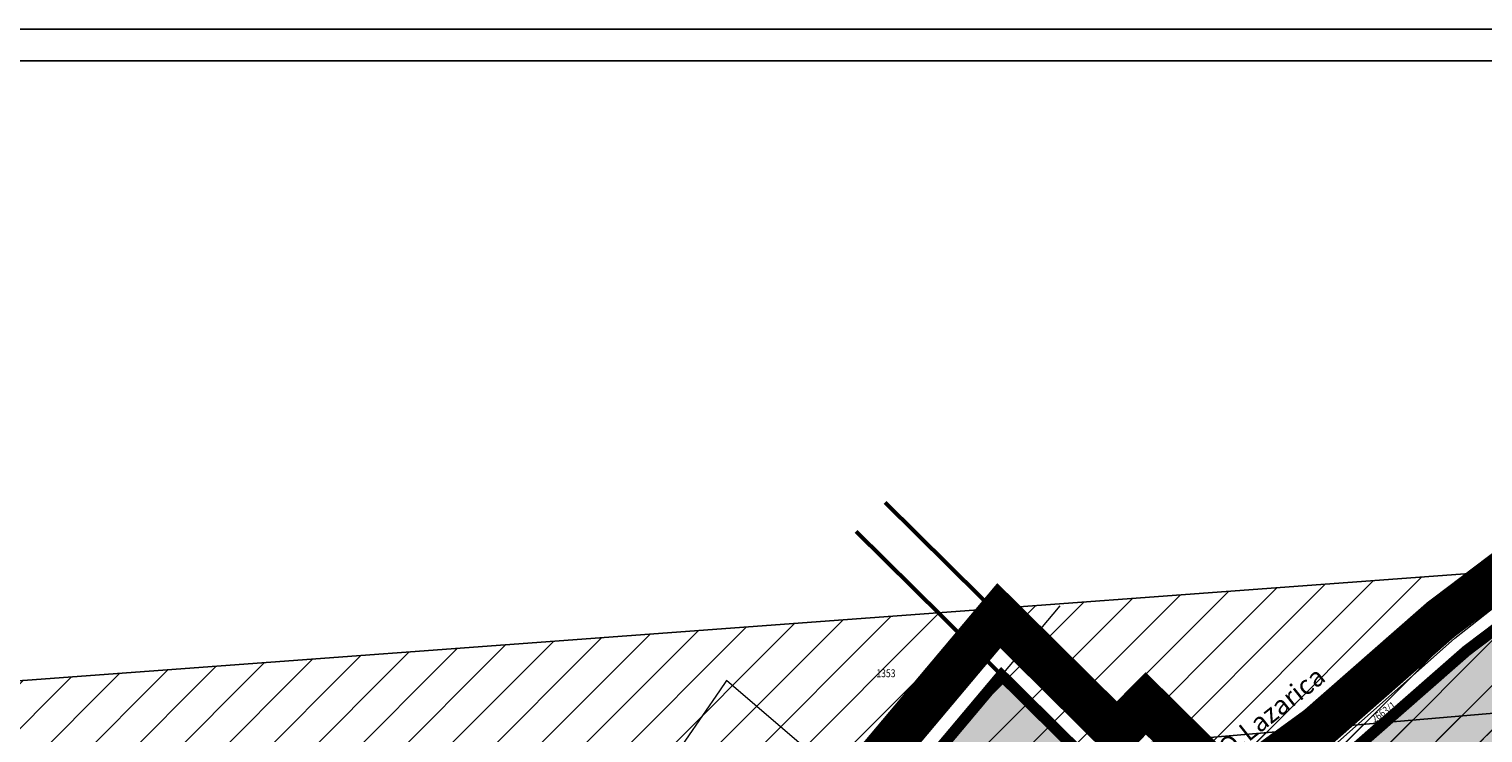
# Model space of a CAD drawing. Units: metres. Extents: x 93 to 7527772, y 2 to 4827698.
# Drawn here: x 7525630 to 7525860, y 4827365 to 4827476 of the extents above; entities that cross this region are included whole.
import ezdxf
from ezdxf.enums import TextEntityAlignment as Align

# ---------------------------------------------------------------- set-up
doc = ezdxf.new("R2010")
doc.units = ezdxf.units.M
doc.header["$MEASUREMENT"] = 0
for name, color, linetype in [('001_Okvir', 7, 'Continuous'), ('01_granica plana', 37, 'Continuous'), ('01_granica plana_ofsetovana', 33, 'Continuous'), ('03_EE_zastitni koridor_35 kV', 7, 'Continuous')]:
    doc.layers.add(name, color=color, linetype=linetype)
for name, color, linetype, lineweight in [('01_Parcele granice', 7, 'Continuous', 20), ('03_EE_zastitni koridor_110 kV', 7, 'Continuous', 25), ('06_saobraćajnice', 250, 'Continuous', 50), ('Broj parcele', 7, 'Continuous', 15), ('text', 7, 'Continuous', 15)]:
    doc.layers.add(name, color=color, linetype=linetype, lineweight=lineweight)
doc.layers.add('05_privredne delatnosti_planirano', color=7, linetype='Continuous', true_color=0xb3dbe6)
doc.styles.add('MAPSOFT18', font='MAPC104.SHX')
doc.styles.add('oznake', font='yusimc.shx')

msp = doc.modelspace()

# ---------------------------------------------------------------- hatches: boundary and pattern name
at = {"layer": '03_EE_zastitni koridor_110 kV'}
h = msp.add_hatch(dxfattribs=at)
h.set_pattern_fill('ANSI31', color=256, scale=40)
h.paths.add_polyline_path([(7525523.62, 4827288.88), (7525769.99, 4827309.97), (7526082.63, 4827336.73), (7526153.39, 4827409.84), (7526134.91, 4827407.55), (7526119.5, 4827444.37), (7526111.5, 4827438.45), (7526059.72, 4827384.95), (7525765.73, 4827359.79), (7525524.51, 4827339.14)])
at = {"layer": '03_EE_zastitni koridor_35 kV'}
h = msp.add_hatch(dxfattribs=at)
h.set_pattern_fill('ANSI31', color=256, scale=40)
h.paths.add_polyline_path([(7525525.06, 4827366.14), (7525524.43, 4827336.03), (7525631.78, 4827343.31), (7525860.33, 4827360.19), (7525916.42, 4827364.77), (7526037.37, 4827362.48), (7526063.86, 4827364.33), (7526121.5, 4827405.89), (7526132.28, 4827413.78), (7526120.36, 4827442.05), (7526053.25, 4827393.67), (7526036.61, 4827392.5), (7525915.48, 4827394.8), (7525858, 4827390.1), (7525629.66, 4827373.24)])
at = {"layer": '05_privredne delatnosti_planirano'}
h = msp.add_hatch(color=256, dxfattribs=at)
h.dxf.hatch_style = 1
edge = h.paths.add_edge_path()
edge.add_arc((7525839.83, 4827365.46), 26.75, 225.3159, 273.8857)
edge.add_line((7525841.64, 4827338.77), (7525892.4, 4827342.22))
edge.add_arc((7525891.6, 4827353.94), 11.75, 273.8857, 335.2364)
edge.add_line((7525902.27, 4827349.02), (7525902.26, 4827349.11))
edge.add_line((7525902.26, 4827349.11), (7525902.12, 4827363.19))
edge.add_line((7525902.12, 4827363.19), (7525902.8, 4827371.26))
edge.add_line((7525902.8, 4827371.26), (7525900.05, 4827381.9))
edge.add_line((7525900.05, 4827381.9), (7525892.76, 4827399.63))
edge.add_line((7525892.76, 4827399.63), (7525884.47, 4827396.56))
edge.add_line((7525884.47, 4827396.56), (7525870.12, 4827387.36))
edge.add_line((7525870.12, 4827387.36), (7525857.53, 4827377.85))
edge.add_line((7525857.53, 4827377.85), (7525838.01, 4827360.75))
edge.add_line((7525838.01, 4827360.75), (7525819.89, 4827347.56))
edge.add_line((7525819.89, 4827347.56), (7525821.02, 4827346.44))
edge.add_line((7525821.02, 4827346.44), (7525821.02, 4827346.44))
h = msp.add_hatch(color=256, dxfattribs=at)
h.dxf.hatch_style = 1
edge = h.paths.add_edge_path()
edge.add_line((7525683.19, 4827251.77), (7525681.42, 4827268))
edge.add_line((7525681.42, 4827268), (7525678.51, 4827295.9))
edge.add_line((7525678.51, 4827295.9), (7525691.86, 4827297.42))
edge.add_line((7525691.86, 4827297.42), (7525737.31, 4827316.49))
edge.add_line((7525737.31, 4827316.49), (7525741.64, 4827321.99))
edge.add_line((7525741.64, 4827321.99), (7525743.97, 4827324.9))
edge.add_line((7525743.97, 4827324.9), (7525765.27, 4827351.84))
edge.add_line((7525765.27, 4827351.84), (7525783.91, 4827374))
edge.add_line((7525783.91, 4827374), (7525802.24, 4827355.87))
edge.add_arc((7525793.59, 4827347.87), 11.78, -26.0086, 42.7448, ccw=False)
edge.add_line((7525804.18, 4827342.71), (7525789.16, 4827330.04))
edge.add_line((7525789.16, 4827330.04), (7525764.56, 4827310.12))
edge.add_arc((7525821.58, 4827248.13), 84.22, 132.6099, 147.1691)
edge.add_line((7525750.81, 4827293.79), (7525745.95, 4827286.25))
edge.add_arc((7525682.7, 4827327.06), 75.27, 272.5458, 327.1668, ccw=False)
edge.add_line((7525686.05, 4827251.87), (7525683.19, 4827251.77))
edge.add_line((7525683.19, 4827251.77), (7525683.19, 4827251.77))

# ---------------------------------------------------------------- linework, layer by layer
at = {"layer": '001_Okvir'}
for points in [[(7526871.14, 4827476.26), (7525457.51, 4827476.26), (7525457.51, 4826918.48), (7526871.14, 4826918.48)], [(7526866.14, 4827471.26), (7525462.51, 4827471.26), (7525462.51, 4826923.48), (7526866.14, 4826923.48)]]:
    msp.add_lwpolyline(points, close=True, dxfattribs=at)
at = {"layer": '01_granica plana', "const_width": 1.8, "flags": 128}
msp.add_lwpolyline([(7525545.17, 4827238.51), (7525684.11, 4827243.3), (7525681.42, 4827268), (7525678.51, 4827295.9), (7525691.86, 4827297.42), (7525737.31, 4827316.49), (7525741.64, 4827321.99), (7525743.97, 4827324.9), (7525765.27, 4827351.84), (7525783.91, 4827374), (7525802.24, 4827355.87), (7525806.81, 4827360.49), (7525819.89, 4827347.56), (7525838.01, 4827360.75), (7525857.53, 4827377.85), (7525870.12, 4827387.36)], dxfattribs=at)
at = {"layer": '01_granica plana_ofsetovana', "const_width": 7}
msp.add_lwpolyline([(7525544.95, 4827244.9), (7525677, 4827249.46), (7525675.06, 4827267.32), (7525671.49, 4827301.54), (7525690.23, 4827303.68), (7525733.31, 4827321.75), (7525736.63, 4827325.97), (7525738.96, 4827328.88), (7525760.31, 4827355.89), (7525783.48, 4827383.43), (7525802.19, 4827364.92), (7525806.76, 4827369.54), (7525820.52, 4827355.94), (7525834.01, 4827365.75), (7525853.49, 4827382.82), (7525866.46, 4827392.62)], dxfattribs=at)
at = {"layer": '01_Parcele granice'}
for p, q in [((7525857.53, 4827377.85), (7525870.12, 4827387.36)), ((7525793.16, 4827385), (7525765.27, 4827351.84)), ((7525855.72, 4827379.88), (7525862.19, 4827385)), ((7525855.72, 4827379.88), (7525862.19, 4827385)), ((7525836.64, 4827362.91), (7525855.72, 4827379.88)), ((7525836.64, 4827362.91), (7525855.72, 4827379.88)), ((7525838.01, 4827360.75), (7525857.53, 4827377.85)), ((7525740.39, 4827373.14), (7525739.28, 4827371.54)), ((7525765.27, 4827351.84), (7525740.39, 4827373.14)), ((7525739.28, 4827371.54), (7525727.66, 4827354.71))]:
    msp.add_line(p, q, dxfattribs=at)
at = {"layer": '03_EE_zastitni koridor_110 kV'}
msp.add_lwpolyline([(7525523.62, 4827288.88), (7525769.99, 4827309.97), (7526082.63, 4827336.73), (7526153.39, 4827409.84), (7526134.91, 4827407.55), (7526119.5, 4827444.37), (7526111.5, 4827438.45), (7526059.72, 4827384.95), (7525765.73, 4827359.79), (7525524.51, 4827339.14)], close=True, dxfattribs=at)
at = {"layer": '03_EE_zastitni koridor_35 kV'}
msp.add_lwpolyline([(7525525.06, 4827366.14), (7525524.43, 4827336.03), (7525631.78, 4827343.31), (7525860.33, 4827360.19), (7525916.42, 4827364.77), (7526037.37, 4827362.48), (7526063.86, 4827364.33), (7526121.5, 4827405.89), (7526132.28, 4827413.78), (7526120.36, 4827442.05), (7526053.25, 4827393.67), (7526036.61, 4827392.5), (7525915.48, 4827394.8), (7525858, 4827390.1), (7525629.66, 4827373.24)], close=True, dxfattribs=at)
at = {"layer": '05_privredne delatnosti_planirano'}
for points in [[(7525821.02, 4827346.44, 0.215156), (7525841.64, 4827338.77), (7525892.4, 4827342.22, 0.274276), (7525902.27, 4827349.02), (7525902.26, 4827349.11), (7525902.12, 4827363.19), (7525902.8, 4827371.26), (7525900.05, 4827381.9), (7525892.76, 4827399.63), (7525884.47, 4827396.56), (7525870.12, 4827387.36), (7525857.53, 4827377.85), (7525838.01, 4827360.75), (7525819.89, 4827347.56), (7525821.02, 4827346.44)], [(7525683.19, 4827251.77), (7525681.42, 4827268), (7525678.51, 4827295.9), (7525691.86, 4827297.42), (7525737.31, 4827316.49), (7525741.64, 4827321.99), (7525743.97, 4827324.9), (7525765.27, 4827351.84), (7525783.91, 4827374), (7525802.24, 4827355.87, -0.309329), (7525804.18, 4827342.71), (7525789.16, 4827330.04), (7525764.56, 4827310.12, 0.063612), (7525750.81, 4827293.79), (7525745.95, 4827286.25, -0.242947), (7525686.05, 4827251.87), (7525683.19, 4827251.77)]]:
    msp.add_lwpolyline(points, format="xyb", close=True, dxfattribs=at)
at = {"layer": '06_saobraćajnice', "ltscale": 3}
for points in [[(7525821.02, 4827346.44), (7525765.49, 4827401.36)], [(7525760.92, 4827396.74), (7525801.89, 4827356.22)]]:
    msp.add_lwpolyline(points, dxfattribs=at)

# ---------------------------------------------------------------- texts
at = {"layer": 'Broj parcele', "linetype": 'Continuous', "style": 'MAPSOFT18', "width": 0.8}
msp.add_text('1353', height=1.25, dxfattribs=at).set_placement((7525765.61, 4827374.31), align=Align.MIDDLE_CENTER)
msp.add_text('2663/1', height=1.25, rotation=35.6799, dxfattribs=at).set_placement((7525844.4, 4827368.16), align=Align.MIDDLE_CENTER)
at = {"layer": 'text', "color": 92, "style": 'oznake'}
msp.add_text('K.O.Lazarica', height=3, rotation=38.4863, dxfattribs=at).set_placement((7525816.8, 4827358.41))

doc.saveas('drawing.dxf')
